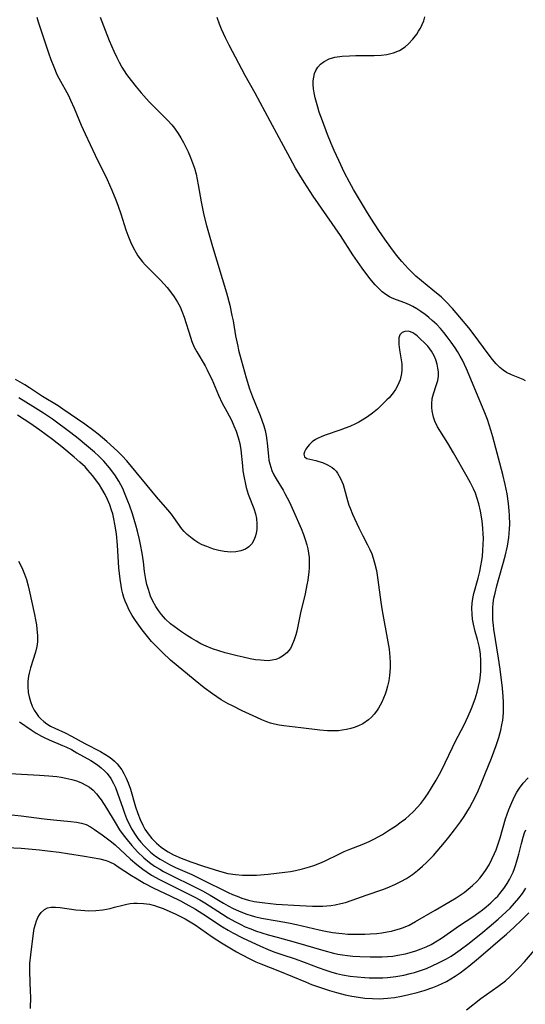
# Model space of a CAD drawing. Units: inches. Extents: x 2093554 to 2099000, y 159434 to 164893.
# Drawn here: x 2095344 to 2095410, y 160963 to 161092 of the extents above; entities that cross this region are included whole.
import ezdxf

# ---------------------------------------------------------------- set-up
doc = ezdxf.new("R2010")
doc.units = ezdxf.units.IN
doc.header["$MEASUREMENT"] = 0
doc.layers.add('c_13_T15S_R19E', color=156, linetype='Continuous')

msp = doc.modelspace()

# ---------------------------------------------------------------- linework, layer by layer
at = {"layer": 'c_13_T15S_R19E'}
for points in [[(2095346.49, 161091.85, 970), (2095346.66, 161091.25, 970), (2095348.03, 161087.17, 970), (2095348.33, 161086.31, 970), (2095348.7, 161085.35, 970), (2095349.13, 161084.35, 970), (2095349.37, 161083.86, 970), (2095350.62, 161081.56, 970), (2095350.91, 161080.97, 970), (2095351.37, 161079.92, 970), (2095352.3, 161077.71, 970), (2095352.81, 161076.55, 970), (2095354.11, 161073.77, 970), (2095355.68, 161070.58, 970), (2095356.32, 161069.19, 970), (2095356.85, 161067.93, 970), (2095357.16, 161067.09, 970), (2095357.5, 161066.09, 970), (2095358.16, 161063.96, 970), (2095358.39, 161063.29, 970), (2095358.75, 161062.39, 970), (2095359.1, 161061.65, 970), (2095359.49, 161060.95, 970), (2095359.73, 161060.58, 970), (2095360, 161060.19, 970), (2095360.33, 161059.79, 970), (2095360.68, 161059.4, 970), (2095361.2, 161058.86, 970), (2095362.67, 161057.4, 970), (2095363.54, 161056.43, 970), (2095364, 161055.86, 970), (2095364.48, 161055.2, 970), (2095364.91, 161054.51, 970), (2095365.24, 161053.88, 970), (2095365.48, 161053.34, 970), (2095365.77, 161052.54, 970), (2095366.59, 161049.9, 970), (2095366.8, 161049.33, 970), (2095367.11, 161048.61, 970), (2095367.43, 161047.99, 970), (2095368.52, 161046.14, 970), (2095368.79, 161045.65, 970), (2095369.16, 161044.91, 970), (2095369.39, 161044.4, 970), (2095370.26, 161042.33, 970), (2095370.77, 161041.29, 970), (2095371.38, 161040.17, 970), (2095371.96, 161039.05, 970), (2095372.29, 161038.32, 970), (2095372.6, 161037.59, 970), (2095372.87, 161036.78, 970), (2095373.08, 161035.99, 970), (2095373.22, 161035.17, 970), (2095373.41, 161033.06, 970), (2095373.48, 161032.41, 970), (2095373.62, 161031.5, 970), (2095373.75, 161030.86, 970), (2095373.9, 161030.23, 970), (2095374.18, 161029.33, 970), (2095374.88, 161027.49, 970), (2095375.11, 161026.75, 970), (2095375.23, 161026.15, 970), (2095375.31, 161025.44, 970), (2095375.3, 161024.75, 970), (2095375.22, 161024.2, 970), (2095375.09, 161023.74, 970), (2095374.91, 161023.32, 970), (2095374.62, 161022.85, 970), (2095374.25, 161022.46, 970), (2095373.82, 161022.15, 970), (2095373.22, 161021.91, 970), (2095372.55, 161021.79, 970), (2095371.82, 161021.77, 970), (2095371.46, 161021.79, 970), (2095371.01, 161021.84, 970), (2095370.32, 161021.97, 970), (2095369.64, 161022.16, 970), (2095369.18, 161022.3, 970), (2095368.73, 161022.47, 970), (2095368.15, 161022.73, 970), (2095367.59, 161023.03, 970), (2095367.19, 161023.27, 970), (2095366.81, 161023.53, 970), (2095366.17, 161024.05, 970), (2095365.79, 161024.44, 970), (2095365.48, 161024.81, 970), (2095364.95, 161025.53, 970), (2095364.43, 161026.28, 970), (2095364.1, 161026.73, 970), (2095363.64, 161027.3, 970), (2095362.16, 161029.02, 970), (2095358.26, 161033.71, 970), (2095357.65, 161034.38, 970), (2095357.03, 161034.99, 970), (2095355.66, 161036.23, 970), (2095354.51, 161037.21, 970), (2095353.96, 161037.64, 970), (2095352.78, 161038.5, 970), (2095349.89, 161040.49, 970), (2095349.27, 161040.9, 970), (2095347.25, 161042.14, 970), (2095345.53, 161043.29, 970), (2095344.92, 161043.67, 970), (2095344.3, 161044.03, 970), (2095343.7, 161044.35, 970)], [(2095354.79, 161091.83, 968), (2095355.42, 161090.15, 968), (2095355.96, 161088.78, 968), (2095356.56, 161087.38, 968), (2095356.95, 161086.57, 968), (2095357.28, 161085.93, 968), (2095357.63, 161085.31, 968), (2095358.24, 161084.34, 968), (2095358.82, 161083.53, 968), (2095359.48, 161082.71, 968), (2095360.16, 161081.92, 968), (2095361.18, 161080.77, 968), (2095362.05, 161079.86, 968), (2095363.62, 161078.32, 968), (2095364.16, 161077.73, 968), (2095364.52, 161077.29, 968), (2095365, 161076.62, 968), (2095365.36, 161076.03, 968), (2095365.7, 161075.41, 968), (2095366.29, 161074.2, 968), (2095366.61, 161073.45, 968), (2095366.89, 161072.75, 968), (2095367.13, 161072.04, 968), (2095367.33, 161071.29, 968), (2095367.48, 161070.59, 968), (2095367.62, 161069.89, 968), (2095368, 161067.64, 968), (2095368.17, 161066.79, 968), (2095368.36, 161065.91, 968), (2095368.72, 161064.54, 968), (2095369.48, 161061.79, 968), (2095371.32, 161055.71, 968), (2095371.75, 161054.1, 968), (2095372.04, 161052.77, 968), (2095372.18, 161052.07, 968), (2095372.52, 161050.11, 968), (2095372.79, 161048.73, 968), (2095372.9, 161048.23, 968), (2095373.23, 161046.95, 968), (2095373.89, 161044.57, 968), (2095374.35, 161043.13, 968), (2095374.71, 161042.11, 968), (2095375.72, 161039.67, 968), (2095375.95, 161039.04, 968), (2095376.19, 161038.32, 968), (2095376.37, 161037.67, 968), (2095376.51, 161037.02, 968), (2095376.62, 161036.38, 968), (2095376.66, 161036.01, 968), (2095376.81, 161034.31, 968), (2095376.88, 161033.82, 968), (2095376.98, 161033.34, 968), (2095377.11, 161032.88, 968), (2095377.27, 161032.44, 968), (2095377.52, 161031.88, 968), (2095377.82, 161031.34, 968), (2095378.72, 161029.86, 968), (2095378.97, 161029.42, 968), (2095379.55, 161028.3, 968), (2095380.1, 161027.13, 968), (2095381.11, 161024.83, 968), (2095381.42, 161024.05, 968), (2095381.64, 161023.39, 968), (2095381.83, 161022.73, 968), (2095381.97, 161022.17, 968), (2095382.07, 161021.61, 968), (2095382.14, 161021.05, 968), (2095382.16, 161020.2, 968), (2095382.15, 161019.69, 968), (2095382.11, 161019.19, 968), (2095381.96, 161018.08, 968), (2095381.85, 161017.45, 968), (2095381.6, 161016.31, 968), (2095381.02, 161013.82, 968), (2095380.51, 161011.41, 968), (2095380.39, 161010.92, 968), (2095380.2, 161010.25, 968), (2095379.89, 161009.5, 968), (2095379.68, 161009.12, 968), (2095379.22, 161008.56, 968), (2095378.67, 161008.11, 968), (2095378.21, 161007.86, 968), (2095377.76, 161007.69, 968), (2095377.29, 161007.58, 968), (2095376.77, 161007.53, 968), (2095376.24, 161007.54, 968), (2095375.76, 161007.58, 968), (2095375.1, 161007.66, 968), (2095374.42, 161007.78, 968), (2095373.49, 161007.98, 968), (2095372.74, 161008.15, 968), (2095371.16, 161008.57, 968), (2095370.32, 161008.82, 968), (2095369.49, 161009.1, 968), (2095368.67, 161009.43, 968), (2095367.98, 161009.76, 968), (2095367.38, 161010.09, 968), (2095366.79, 161010.43, 968), (2095366.09, 161010.86, 968), (2095365.41, 161011.3, 968), (2095364.45, 161011.99, 968), (2095363.97, 161012.38, 968), (2095363.34, 161012.98, 968), (2095362.8, 161013.58, 968), (2095362.42, 161014.1, 968), (2095362.07, 161014.64, 968), (2095361.68, 161015.35, 968), (2095361.39, 161015.98, 968), (2095361.09, 161016.85, 968), (2095360.91, 161017.5, 968), (2095360.77, 161018.16, 968), (2095360.6, 161019.21, 968), (2095360.44, 161020.49, 968), (2095360.28, 161021.62, 968), (2095360.07, 161022.77, 968), (2095359.93, 161023.4, 968), (2095359.66, 161024.5, 968), (2095359.44, 161025.28, 968), (2095359, 161026.76, 968), (2095358.63, 161027.89, 968), (2095358.42, 161028.44, 968), (2095357.98, 161029.54, 968), (2095357.73, 161030.07, 968), (2095357.48, 161030.58, 968), (2095357.21, 161031.07, 968), (2095356.72, 161031.87, 968), (2095356.02, 161032.81, 968), (2095355.27, 161033.67, 968), (2095354.59, 161034.34, 968), (2095354.04, 161034.85, 968), (2095352.99, 161035.74, 968), (2095351.89, 161036.64, 968), (2095350.93, 161037.37, 968), (2095348.52, 161039.16, 968), (2095347.36, 161039.96, 968), (2095345.98, 161040.83, 968), (2095344.12, 161041.96, 968)], [(2095344.24, 160999.53, 968), (2095345.76, 160998.47, 968), (2095346.41, 160998.04, 968), (2095347.09, 160997.65, 968), (2095347.45, 160997.47, 968), (2095348.09, 160997.17, 968), (2095349.87, 160996.43, 968), (2095350.27, 160996.25, 968), (2095351.01, 160995.88, 968), (2095351.73, 160995.48, 968), (2095353.55, 160994.44, 968), (2095354.44, 160993.87, 968), (2095354.92, 160993.51, 968), (2095355.36, 160993.11, 968), (2095355.71, 160992.73, 968), (2095356.16, 160992.1, 968), (2095356.54, 160991.43, 968), (2095356.77, 160990.93, 968), (2095357.06, 160990.18, 968), (2095357.73, 160988.22, 968), (2095357.97, 160987.54, 968), (2095358.24, 160986.87, 968), (2095358.61, 160986.04, 968), (2095358.92, 160985.44, 968), (2095359.27, 160984.87, 968), (2095359.71, 160984.24, 968), (2095360.11, 160983.75, 968), (2095360.53, 160983.28, 968), (2095360.95, 160982.86, 968), (2095361.38, 160982.46, 968), (2095362.04, 160981.92, 968), (2095362.63, 160981.52, 968), (2095363.23, 160981.17, 968), (2095363.85, 160980.84, 968), (2095364.66, 160980.45, 968), (2095366.77, 160979.5, 968), (2095368, 160978.92, 968), (2095371.52, 160977.16, 968), (2095372.12, 160976.9, 968), (2095372.72, 160976.66, 968), (2095373.32, 160976.44, 968), (2095374.19, 160976.17, 968), (2095374.96, 160976, 968), (2095375.64, 160975.88, 968), (2095376.33, 160975.79, 968), (2095377.83, 160975.64, 968), (2095380.91, 160975.44, 968), (2095382.58, 160975.36, 968), (2095383.42, 160975.35, 968), (2095383.93, 160975.37, 968), (2095384.44, 160975.41, 968), (2095384.99, 160975.47, 968), (2095385.53, 160975.55, 968), (2095386.31, 160975.71, 968), (2095386.9, 160975.87, 968), (2095387.79, 160976.16, 968), (2095389.6, 160976.81, 968), (2095391.78, 160977.54, 968), (2095392.35, 160977.76, 968), (2095393.38, 160978.21, 968), (2095394.14, 160978.58, 968), (2095394.88, 160978.99, 968), (2095395.68, 160979.51, 968), (2095396.35, 160980.04, 968), (2095397, 160980.61, 968), (2095397.49, 160981.07, 968), (2095398.42, 160982.03, 968), (2095398.91, 160982.58, 968), (2095399.86, 160983.7, 968), (2095400.42, 160984.39, 968), (2095401.18, 160985.38, 968), (2095401.94, 160986.41, 968), (2095402.42, 160987.12, 968), (2095403.12, 160988.25, 968), (2095403.53, 160988.99, 968), (2095404.12, 160990.18, 968), (2095404.62, 160991.31, 968), (2095405.16, 160992.63, 968), (2095406, 160994.75, 968), (2095406.64, 160996.44, 968), (2095406.98, 160997.48, 968), (2095407.24, 160998.45, 968), (2095407.38, 160999.11, 968), (2095407.49, 160999.76, 968), (2095407.58, 161000.69, 968), (2095407.6, 161001.4, 968), (2095407.6, 161002.1, 968), (2095407.56, 161002.82, 968), (2095407.46, 161003.94, 968), (2095407.15, 161006.4, 968), (2095406.93, 161007.86, 968), (2095406.32, 161011.64, 968), (2095406.26, 161012.19, 968), (2095406.2, 161012.85, 968), (2095406.17, 161013.83, 968), (2095406.19, 161014.46, 968), (2095406.25, 161015.08, 968), (2095406.34, 161015.72, 968), (2095406.48, 161016.36, 968), (2095406.72, 161017.35, 968), (2095407.79, 161021.21, 968), (2095408.1, 161022.54, 968), (2095408.28, 161023.68, 968), (2095408.34, 161024.21, 968), (2095408.39, 161024.8, 968), (2095408.41, 161025.39, 968), (2095408.39, 161026.56, 968), (2095408.35, 161027.16, 968), (2095408.26, 161028.11, 968), (2095408.06, 161029.41, 968), (2095407.81, 161030.63, 968), (2095407.49, 161031.94, 968), (2095406.18, 161036.86, 968), (2095405.94, 161037.73, 968), (2095405.5, 161039.11, 968), (2095405.16, 161040.01, 968), (2095404.86, 161040.76, 968), (2095402.75, 161045.78, 968), (2095402.21, 161046.91, 968), (2095401.92, 161047.44, 968), (2095401.57, 161048.05, 968), (2095401.25, 161048.54, 968), (2095400.74, 161049.27, 968), (2095400.21, 161049.98, 968), (2095399.77, 161050.52, 968), (2095399.32, 161051.04, 968), (2095398.84, 161051.56, 968), (2095398.27, 161052.1, 968), (2095397.8, 161052.51, 968), (2095397.32, 161052.89, 968), (2095396.78, 161053.29, 968), (2095396.22, 161053.65, 968), (2095395.71, 161053.94, 968), (2095395.28, 161054.15, 968), (2095394.65, 161054.41, 968), (2095393.56, 161054.8, 968), (2095393.03, 161055.01, 968), (2095392.65, 161055.2, 968), (2095392.2, 161055.49, 968), (2095391.72, 161055.86, 968), (2095391.27, 161056.28, 968), (2095390.77, 161056.79, 968), (2095390.3, 161057.34, 968), (2095389.95, 161057.78, 968), (2095389.07, 161058.96, 968), (2095387.88, 161060.69, 968), (2095386.23, 161063.25, 968), (2095382.67, 161068.37, 968), (2095381.48, 161070.23, 968), (2095380.37, 161072.06, 968), (2095379.65, 161073.36, 968), (2095378.22, 161076.02, 968), (2095377.02, 161078.2, 968), (2095375.06, 161081.88, 968), (2095373.77, 161084.21, 968), (2095371.69, 161088.18, 968), (2095371.2, 161089.13, 968), (2095370.68, 161090.27, 968), (2095370.41, 161090.92, 968), (2095370.09, 161091.78, 968)], [(2095410.49, 161044.2, 970), (2095410.15, 161044.38, 970), (2095408.63, 161044.97, 970), (2095407.97, 161045.3, 970), (2095407.53, 161045.59, 970), (2095407.09, 161045.95, 970), (2095406.63, 161046.42, 970), (2095406.15, 161046.99, 970), (2095405.7, 161047.56, 970), (2095403.63, 161050.4, 970), (2095403.04, 161051.16, 970), (2095401.89, 161052.55, 970), (2095400.92, 161053.66, 970), (2095400.03, 161054.59, 970), (2095399.45, 161055.14, 970), (2095398.35, 161056.09, 970), (2095396.85, 161057.3, 970), (2095396.13, 161057.92, 970), (2095395.67, 161058.33, 970), (2095395.15, 161058.85, 970), (2095394.65, 161059.39, 970), (2095394.27, 161059.82, 970), (2095393.59, 161060.66, 970), (2095392.84, 161061.65, 970), (2095392.03, 161062.77, 970), (2095391.25, 161063.9, 970), (2095390.23, 161065.49, 970), (2095389.64, 161066.42, 970), (2095387.95, 161069.27, 970), (2095387.42, 161070.24, 970), (2095386.79, 161071.46, 970), (2095386.02, 161073.06, 970), (2095385.41, 161074.36, 970), (2095385.01, 161075.28, 970), (2095384.53, 161076.45, 970), (2095383.87, 161078.24, 970), (2095383.47, 161079.4, 970), (2095383.26, 161080.07, 970), (2095382.95, 161081.26, 970), (2095382.81, 161081.93, 970), (2095382.73, 161082.47, 970), (2095382.69, 161083, 970), (2095382.69, 161083.5, 970), (2095382.75, 161083.99, 970), (2095382.86, 161084.44, 970), (2095383.03, 161084.87, 970), (2095383.3, 161085.31, 970), (2095383.64, 161085.69, 970), (2095384.09, 161086.05, 970), (2095384.78, 161086.38, 970), (2095385.51, 161086.58, 970), (2095386.47, 161086.73, 970), (2095387.42, 161086.79, 970), (2095388.24, 161086.81, 970), (2095390.67, 161086.81, 970), (2095391.56, 161086.85, 970), (2095392.32, 161086.94, 970), (2095393.17, 161087.15, 970), (2095393.98, 161087.49, 970), (2095394.72, 161087.96, 970), (2095395.16, 161088.33, 970), (2095395.73, 161088.94, 970), (2095396.23, 161089.62, 970), (2095396.48, 161090, 970), (2095396.71, 161090.4, 970), (2095396.94, 161090.88, 970), (2095397.14, 161091.36, 970), (2095397.3, 161091.88, 970)], [(2095344.1, 161020.59, 966), (2095344.53, 161019.74, 966), (2095344.89, 161018.86, 966), (2095345.12, 161018.17, 966), (2095345.35, 161017.32, 966), (2095345.47, 161016.79, 966), (2095346.18, 161013.58, 966), (2095346.32, 161012.89, 966), (2095346.44, 161012.21, 966), (2095346.51, 161011.65, 966), (2095346.57, 161010.82, 966), (2095346.56, 161010, 966), (2095346.49, 161009.39, 966), (2095346.31, 161008.63, 966), (2095345.65, 161006.59, 966), (2095345.47, 161005.91, 966), (2095345.4, 161005.51, 966), (2095345.32, 161004.84, 966), (2095345.3, 161004.16, 966), (2095345.36, 161003.37, 966), (2095345.47, 161002.78, 966), (2095345.66, 161002.17, 966), (2095345.9, 161001.58, 966), (2095346.15, 161001.07, 966), (2095346.45, 161000.6, 966), (2095346.72, 161000.24, 966), (2095347.02, 160999.9, 966), (2095347.39, 160999.58, 966), (2095347.78, 160999.28, 966), (2095348.3, 160998.97, 966), (2095348.85, 160998.69, 966), (2095350.18, 160998.08, 966), (2095351.04, 160997.66, 966), (2095352.79, 160996.68, 966), (2095354.83, 160995.62, 966), (2095355.41, 160995.3, 966), (2095355.97, 160994.94, 966), (2095356.33, 160994.67, 966), (2095356.67, 160994.37, 966), (2095357, 160994.02, 966), (2095357.31, 160993.64, 966), (2095357.62, 160993.21, 966), (2095357.89, 160992.74, 966), (2095358.2, 160992.14, 966), (2095358.47, 160991.51, 966), (2095358.76, 160990.72, 966), (2095359.43, 160988.4, 966), (2095359.72, 160987.5, 966), (2095360.03, 160986.72, 966), (2095360.38, 160985.97, 966), (2095360.65, 160985.48, 966), (2095361.08, 160984.84, 966), (2095361.55, 160984.25, 966), (2095362.14, 160983.63, 966), (2095362.78, 160983.08, 966), (2095363.07, 160982.87, 966), (2095363.68, 160982.48, 966), (2095364.37, 160982.11, 966), (2095365.4, 160981.65, 966), (2095366.67, 160981.16, 966), (2095368.3, 160980.6, 966), (2095370.39, 160979.94, 966), (2095371.49, 160979.66, 966), (2095372.5, 160979.5, 966), (2095373.42, 160979.43, 966), (2095374.35, 160979.41, 966), (2095375.24, 160979.44, 966), (2095376.79, 160979.58, 966), (2095378.94, 160979.81, 966), (2095379.7, 160979.92, 966), (2095380.35, 160980.03, 966), (2095381.27, 160980.24, 966), (2095382.21, 160980.51, 966), (2095382.74, 160980.69, 966), (2095383.75, 160981.09, 966), (2095384.22, 160981.3, 966), (2095386.02, 160982.2, 966), (2095386.74, 160982.54, 966), (2095387.62, 160982.89, 966), (2095388.88, 160983.36, 966), (2095389.37, 160983.56, 966), (2095389.99, 160983.84, 966), (2095390.6, 160984.15, 966), (2095391.73, 160984.78, 966), (2095392.68, 160985.35, 966), (2095393.46, 160985.86, 966), (2095394.21, 160986.4, 966), (2095394.74, 160986.81, 966), (2095395.24, 160987.24, 966), (2095395.8, 160987.77, 966), (2095396.31, 160988.32, 966), (2095396.75, 160988.83, 966), (2095397.16, 160989.36, 966), (2095397.68, 160990.1, 966), (2095398.17, 160990.86, 966), (2095398.78, 160991.86, 966), (2095399.43, 160993.04, 966), (2095399.97, 160994.13, 966), (2095400.89, 160996.15, 966), (2095401.25, 160996.91, 966), (2095402.44, 160999.14, 966), (2095402.97, 161000.25, 966), (2095403.4, 161001.26, 966), (2095403.88, 161002.53, 966), (2095404.14, 161003.39, 966), (2095404.33, 161004.15, 966), (2095404.48, 161004.91, 966), (2095404.58, 161005.68, 966), (2095404.62, 161006.15, 966), (2095404.64, 161006.62, 966), (2095404.64, 161007.51, 966), (2095404.57, 161008.4, 966), (2095404.49, 161008.99, 966), (2095404.4, 161009.44, 966), (2095404.18, 161010.3, 966), (2095403.88, 161011.37, 966), (2095403.65, 161012.3, 966), (2095403.54, 161012.97, 966), (2095403.47, 161013.63, 966), (2095403.45, 161014.41, 966), (2095403.49, 161015.08, 966), (2095403.57, 161015.7, 966), (2095403.7, 161016.32, 966), (2095404.27, 161018.34, 966), (2095404.49, 161019.23, 966), (2095404.63, 161019.94, 966), (2095404.76, 161020.67, 966), (2095404.83, 161021.24, 966), (2095404.9, 161021.98, 966), (2095404.94, 161022.77, 966), (2095404.95, 161023.56, 966), (2095404.94, 161024.18, 966), (2095404.9, 161024.81, 966), (2095404.84, 161025.46, 966), (2095404.76, 161026.11, 966), (2095404.59, 161027.11, 966), (2095404.36, 161028.09, 966), (2095404.16, 161028.78, 966), (2095403.91, 161029.46, 966), (2095403.66, 161030.03, 966), (2095403.26, 161030.84, 966), (2095402.83, 161031.63, 966), (2095401.03, 161034.78, 966), (2095400.29, 161036.02, 966), (2095399.24, 161037.69, 966), (2095398.95, 161038.19, 966), (2095398.6, 161038.93, 966), (2095398.43, 161039.42, 966), (2095398.32, 161039.83, 966), (2095398.25, 161040.25, 966), (2095398.21, 161040.71, 966), (2095398.2, 161041.17, 966), (2095398.27, 161041.88, 966), (2095398.41, 161042.48, 966), (2095398.79, 161043.57, 966), (2095398.97, 161044.22, 966), (2095399.07, 161044.79, 966), (2095399.08, 161045.36, 966), (2095399.01, 161045.87, 966), (2095398.89, 161046.38, 966), (2095398.72, 161046.94, 966), (2095398.49, 161047.48, 966), (2095398.16, 161048.07, 966), (2095397.94, 161048.4, 966), (2095397.67, 161048.74, 966), (2095397.38, 161049.05, 966), (2095396.55, 161049.84, 966), (2095396.28, 161050.08, 966), (2095396, 161050.31, 966), (2095395.7, 161050.49, 966), (2095395.4, 161050.62, 966), (2095395.11, 161050.69, 966), (2095394.68, 161050.68, 966), (2095394.31, 161050.53, 966), (2095394.02, 161050.21, 966), (2095393.9, 161049.83, 966), (2095393.87, 161049.41, 966), (2095393.89, 161048.94, 966), (2095393.98, 161048.24, 966), (2095394.16, 161047.21, 966), (2095394.26, 161046.42, 966), (2095394.27, 161045.62, 966), (2095394.23, 161045.14, 966), (2095394.04, 161044.34, 966), (2095393.73, 161043.56, 966), (2095393.46, 161043.08, 966), (2095393.16, 161042.63, 966), (2095392.6, 161041.98, 966), (2095392.33, 161041.69, 966), (2095391.72, 161041.09, 966), (2095391.07, 161040.5, 966), (2095390.44, 161039.98, 966), (2095389.78, 161039.48, 966), (2095389.08, 161039.03, 966), (2095388.66, 161038.78, 966), (2095388.22, 161038.56, 966), (2095387.47, 161038.22, 966), (2095386.87, 161037.98, 966), (2095386.27, 161037.76, 966), (2095384.22, 161037.09, 966), (2095383.71, 161036.88, 966), (2095383.33, 161036.7, 966), (2095382.98, 161036.49, 966), (2095382.55, 161036.19, 966), (2095382.18, 161035.85, 966), (2095381.93, 161035.54, 966), (2095381.72, 161035.23, 966), (2095381.54, 161034.9, 966), (2095381.45, 161034.6, 966), (2095381.52, 161034.23, 966), (2095381.85, 161034, 966), (2095383.02, 161033.75, 966), (2095383.43, 161033.63, 966), (2095383.88, 161033.48, 966), (2095384.54, 161033.2, 966), (2095385.17, 161032.82, 966), (2095385.41, 161032.61, 966), (2095385.67, 161032.35, 966), (2095385.87, 161032.09, 966), (2095386.26, 161031.4, 966), (2095386.58, 161030.63, 966), (2095386.74, 161030.13, 966), (2095387.18, 161028.51, 966), (2095387.36, 161027.92, 966), (2095387.5, 161027.51, 966), (2095387.82, 161026.71, 966), (2095388.64, 161024.94, 966), (2095389.17, 161023.91, 966), (2095389.8, 161022.72, 966), (2095390.1, 161022.11, 966), (2095390.34, 161021.55, 966), (2095390.54, 161020.97, 966), (2095390.71, 161020.36, 966), (2095390.94, 161019.34, 966), (2095391.13, 161018.13, 966), (2095391.52, 161015.18, 966), (2095391.69, 161014.07, 966), (2095392.46, 161010.01, 966), (2095392.61, 161009.02, 966), (2095392.71, 161007.99, 966), (2095392.74, 161007.31, 966), (2095392.74, 161006.63, 966), (2095392.71, 161006.06, 966), (2095392.67, 161005.6, 966), (2095392.56, 161004.9, 966), (2095392.42, 161004.2, 966), (2095392.23, 161003.52, 966), (2095392.1, 161003.14, 966), (2095391.68, 161002.11, 966), (2095391.24, 161001.31, 966), (2095390.96, 161000.9, 966), (2095390.67, 161000.52, 966), (2095390.3, 161000.12, 966), (2095389.9, 160999.77, 966), (2095389.16, 160999.26, 966), (2095388.61, 160998.99, 966), (2095388.03, 160998.76, 966), (2095387.58, 160998.63, 966), (2095387.03, 160998.5, 966), (2095386.48, 160998.41, 966), (2095385.97, 160998.36, 966), (2095385.45, 160998.34, 966), (2095384.54, 160998.35, 966), (2095383.54, 160998.44, 966), (2095381.04, 160998.75, 966), (2095378.83, 160998.98, 966), (2095378.21, 160999.07, 966), (2095377.6, 160999.21, 966), (2095377.09, 160999.35, 966), (2095376.59, 160999.53, 966), (2095375.93, 160999.79, 966), (2095375.28, 161000.08, 966), (2095373.37, 161000.98, 966), (2095372.09, 161001.6, 966), (2095371.52, 161001.9, 966), (2095370.62, 161002.42, 966), (2095370.04, 161002.8, 966), (2095369.47, 161003.19, 966), (2095368.4, 161003.98, 966), (2095367.2, 161004.92, 966), (2095364.01, 161007.62, 966), (2095362.93, 161008.61, 966), (2095362.11, 161009.43, 966), (2095361.52, 161010.04, 966), (2095360.97, 161010.68, 966), (2095360.27, 161011.57, 966), (2095359.4, 161012.81, 966), (2095358.97, 161013.47, 966), (2095358.58, 161014.16, 966), (2095358.3, 161014.74, 966), (2095358.06, 161015.34, 966), (2095357.9, 161015.81, 966), (2095357.76, 161016.3, 966), (2095357.63, 161016.83, 966), (2095357.52, 161017.37, 966), (2095357.39, 161018.2, 966), (2095357.3, 161018.95, 966), (2095357.24, 161019.69, 966), (2095357.04, 161022.66, 966), (2095356.9, 161024.15, 966), (2095356.72, 161025.4, 966), (2095356.58, 161026.1, 966), (2095356.42, 161026.79, 966), (2095356.28, 161027.26, 966), (2095356.04, 161027.96, 966), (2095355.76, 161028.63, 966), (2095355.44, 161029.29, 966), (2095355.02, 161030.03, 966), (2095354.69, 161030.55, 966), (2095354.33, 161031.07, 966), (2095353.78, 161031.8, 966), (2095353.18, 161032.51, 966), (2095352.8, 161032.91, 966), (2095352.11, 161033.56, 966), (2095351.39, 161034.18, 966), (2095349.77, 161035.53, 966), (2095348.53, 161036.5, 966), (2095346.87, 161037.73, 966), (2095345.58, 161038.64, 966), (2095344.84, 161039.14, 966), (2095343.98, 161039.7, 966)], [(2095343.02, 160992.74, 970), (2095344.48, 160992.65, 970), (2095346.85, 160992.53, 970), (2095348.07, 160992.46, 970), (2095349.09, 160992.36, 970), (2095349.69, 160992.27, 970), (2095350.28, 160992.16, 970), (2095351.09, 160991.97, 970), (2095351.67, 160991.79, 970), (2095352.24, 160991.58, 970), (2095353, 160991.2, 970), (2095353.39, 160990.94, 970), (2095353.85, 160990.56, 970), (2095354.32, 160990.07, 970), (2095354.75, 160989.52, 970), (2095354.92, 160989.29, 970), (2095355.62, 160988.19, 970), (2095356.74, 160986.33, 970), (2095357.33, 160985.39, 970), (2095357.81, 160984.7, 970), (2095358.31, 160984.04, 970), (2095358.92, 160983.3, 970), (2095359.69, 160982.47, 970), (2095360.5, 160981.71, 970), (2095361.24, 160981.1, 970), (2095361.9, 160980.63, 970), (2095362.58, 160980.2, 970), (2095363.07, 160979.91, 970), (2095363.86, 160979.5, 970), (2095367.23, 160977.88, 970), (2095368.2, 160977.37, 970), (2095369.18, 160976.82, 970), (2095370.95, 160975.75, 970), (2095371.54, 160975.41, 970), (2095372.21, 160975.07, 970), (2095372.88, 160974.76, 970), (2095373.41, 160974.53, 970), (2095373.98, 160974.32, 970), (2095374.55, 160974.13, 970), (2095374.99, 160974.01, 970), (2095375.91, 160973.81, 970), (2095377.96, 160973.45, 970), (2095379.43, 160973.18, 970), (2095380.49, 160972.95, 970), (2095383.46, 160972.25, 970), (2095384.07, 160972.13, 970), (2095385.18, 160971.93, 970), (2095386.46, 160971.78, 970), (2095387.19, 160971.72, 970), (2095387.97, 160971.7, 970), (2095389.43, 160971.71, 970), (2095390.13, 160971.74, 970), (2095391, 160971.8, 970), (2095391.68, 160971.88, 970), (2095392.35, 160971.99, 970), (2095392.92, 160972.11, 970), (2095393.48, 160972.25, 970), (2095393.98, 160972.41, 970), (2095394.48, 160972.59, 970), (2095395.23, 160972.9, 970), (2095396.08, 160973.34, 970), (2095398.62, 160974.86, 970), (2095400.42, 160975.88, 970), (2095401.37, 160976.45, 970), (2095401.9, 160976.8, 970), (2095402.44, 160977.18, 970), (2095402.97, 160977.59, 970), (2095403.55, 160978.08, 970), (2095404.08, 160978.6, 970), (2095404.48, 160979.03, 970), (2095404.81, 160979.44, 970), (2095405.23, 160980.04, 970), (2095405.69, 160980.8, 970), (2095406.08, 160981.53, 970), (2095406.43, 160982.28, 970), (2095406.62, 160982.75, 970), (2095406.9, 160983.53, 970), (2095407.15, 160984.33, 970), (2095407.87, 160986.8, 970), (2095408.28, 160988.04, 970), (2095408.66, 160988.96, 970), (2095409.03, 160989.74, 970), (2095409.34, 160990.3, 970), (2095409.69, 160990.84, 970), (2095410.18, 160991.49, 970), (2095410.82, 160992.19, 970)], [(2095342.79, 160987.38, 972), (2095344.44, 160987.2, 972), (2095347.45, 160986.8, 972), (2095348.67, 160986.67, 972), (2095350.95, 160986.45, 972), (2095351.7, 160986.36, 972), (2095352.34, 160986.23, 972), (2095352.94, 160986.05, 972), (2095353.51, 160985.77, 972), (2095354.06, 160985.43, 972), (2095355.06, 160984.73, 972), (2095356.26, 160983.81, 972), (2095356.75, 160983.39, 972), (2095358.76, 160981.54, 972), (2095359.58, 160980.84, 972), (2095360.37, 160980.23, 972), (2095360.93, 160979.83, 972), (2095361.51, 160979.45, 972), (2095362.53, 160978.86, 972), (2095363.32, 160978.45, 972), (2095366.3, 160977, 972), (2095367.07, 160976.61, 972), (2095367.82, 160976.21, 972), (2095368.48, 160975.82, 972), (2095370.79, 160974.31, 972), (2095371.53, 160973.86, 972), (2095372.42, 160973.35, 972), (2095373.1, 160973, 972), (2095373.78, 160972.68, 972), (2095374.51, 160972.38, 972), (2095375.12, 160972.15, 972), (2095376.78, 160971.61, 972), (2095377.94, 160971.29, 972), (2095380.33, 160970.67, 972), (2095384.05, 160969.55, 972), (2095385.35, 160969.21, 972), (2095385.92, 160969.08, 972), (2095386.49, 160968.98, 972), (2095387.18, 160968.89, 972), (2095387.86, 160968.83, 972), (2095388.78, 160968.77, 972), (2095390.14, 160968.73, 972), (2095391, 160968.72, 972), (2095391.71, 160968.73, 972), (2095392.42, 160968.77, 972), (2095393.09, 160968.84, 972), (2095393.76, 160968.94, 972), (2095394.76, 160969.14, 972), (2095395.37, 160969.3, 972), (2095396.1, 160969.53, 972), (2095396.79, 160969.77, 972), (2095397.46, 160970.05, 972), (2095398.11, 160970.36, 972), (2095398.9, 160970.81, 972), (2095399.46, 160971.17, 972), (2095401.84, 160972.82, 972), (2095403.56, 160973.98, 972), (2095404.36, 160974.54, 972), (2095404.84, 160974.9, 972), (2095405.31, 160975.27, 972), (2095405.95, 160975.82, 972), (2095406.56, 160976.4, 972), (2095406.83, 160976.7, 972), (2095407.12, 160977.03, 972), (2095407.62, 160977.67, 972), (2095408.07, 160978.34, 972), (2095408.38, 160978.86, 972), (2095408.65, 160979.4, 972), (2095408.85, 160979.84, 972), (2095409.02, 160980.3, 972), (2095409.21, 160980.85, 972), (2095409.59, 160982.19, 972), (2095409.94, 160983.6, 972), (2095410.17, 160984.41, 972), (2095410.35, 160984.96, 972), (2095410.51, 160985.38, 972)], [(2095342.54, 160983.06, 974), (2095344.45, 160982.95, 974), (2095346.84, 160982.75, 974), (2095347.9, 160982.64, 974), (2095349.43, 160982.44, 974), (2095350.52, 160982.28, 974), (2095352.74, 160981.9, 974), (2095354.74, 160981.57, 974), (2095355.55, 160981.36, 974), (2095356.01, 160981.19, 974), (2095356.65, 160980.86, 974), (2095357.16, 160980.54, 974), (2095358.9, 160979.38, 974), (2095359.62, 160978.93, 974), (2095360.55, 160978.4, 974), (2095361.82, 160977.75, 974), (2095363.96, 160976.72, 974), (2095365.29, 160976.06, 974), (2095366, 160975.68, 974), (2095367.25, 160974.97, 974), (2095368.23, 160974.38, 974), (2095370.82, 160972.65, 974), (2095371.55, 160972.21, 974), (2095372.14, 160971.88, 974), (2095373.41, 160971.23, 974), (2095375.79, 160970.13, 974), (2095376.79, 160969.68, 974), (2095377.51, 160969.4, 974), (2095378.57, 160969.03, 974), (2095380.32, 160968.46, 974), (2095381.49, 160968.03, 974), (2095383.33, 160967.32, 974), (2095384.31, 160966.98, 974), (2095385, 160966.76, 974), (2095385.71, 160966.57, 974), (2095386.49, 160966.39, 974), (2095387.53, 160966.21, 974), (2095388.42, 160966.11, 974), (2095389.43, 160966.03, 974), (2095390.02, 160966, 974), (2095391.18, 160965.98, 974), (2095391.8, 160966, 974), (2095392.41, 160966.04, 974), (2095393.5, 160966.16, 974), (2095394.53, 160966.35, 974), (2095395.39, 160966.55, 974), (2095395.93, 160966.7, 974), (2095396.72, 160966.94, 974), (2095397.5, 160967.22, 974), (2095398.34, 160967.58, 974), (2095399.01, 160967.89, 974), (2095400.11, 160968.47, 974), (2095400.72, 160968.84, 974), (2095401.32, 160969.22, 974), (2095401.92, 160969.64, 974), (2095403.1, 160970.53, 974), (2095404.87, 160971.95, 974), (2095405.73, 160972.67, 974), (2095406.88, 160973.67, 974), (2095407.93, 160974.62, 974), (2095408.44, 160975.12, 974), (2095409.04, 160975.75, 974), (2095409.6, 160976.42, 974), (2095410.06, 160977.03, 974), (2095410.52, 160977.73, 974)], [(2095345.68, 160961.95, 976), (2095345.7, 160963.47, 976), (2095345.68, 160964.21, 976), (2095345.56, 160966.77, 976), (2095345.56, 160967.3, 976), (2095345.58, 160967.88, 976), (2095345.69, 160969, 976), (2095346.05, 160971.85, 976), (2095346.16, 160972.44, 976), (2095346.3, 160973.01, 976), (2095346.45, 160973.47, 976), (2095346.64, 160973.9, 976), (2095346.83, 160974.25, 976), (2095347.06, 160974.56, 976), (2095347.49, 160974.93, 976), (2095347.9, 160975.13, 976), (2095348.38, 160975.24, 976), (2095348.95, 160975.25, 976), (2095349.56, 160975.2, 976), (2095351.58, 160974.91, 976), (2095352.23, 160974.84, 976), (2095352.76, 160974.8, 976), (2095353.31, 160974.78, 976), (2095354.2, 160974.8, 976), (2095355.14, 160974.9, 976), (2095355.62, 160974.98, 976), (2095356.1, 160975.08, 976), (2095356.66, 160975.22, 976), (2095357.74, 160975.51, 976), (2095358.27, 160975.63, 976), (2095358.72, 160975.71, 976), (2095359.17, 160975.76, 976), (2095359.63, 160975.77, 976), (2095360.44, 160975.74, 976), (2095361.24, 160975.62, 976), (2095361.9, 160975.45, 976), (2095362.25, 160975.34, 976), (2095363.03, 160975.05, 976), (2095364.71, 160974.32, 976), (2095365.31, 160974.02, 976), (2095365.93, 160973.69, 976), (2095366.57, 160973.32, 976), (2095367.2, 160972.92, 976), (2095369.44, 160971.34, 976), (2095370.65, 160970.57, 976), (2095372.61, 160969.39, 976), (2095373.18, 160969.06, 976), (2095374.45, 160968.41, 976), (2095375.17, 160968.08, 976), (2095375.8, 160967.81, 976), (2095378.25, 160966.85, 976), (2095381.65, 160965.44, 976), (2095382.47, 160965.12, 976), (2095383.9, 160964.62, 976), (2095384.81, 160964.34, 976), (2095385.71, 160964.07, 976), (2095386.88, 160963.77, 976), (2095387.73, 160963.59, 976), (2095388.6, 160963.44, 976), (2095389.45, 160963.33, 976), (2095390.43, 160963.26, 976), (2095391.32, 160963.25, 976), (2095391.86, 160963.26, 976), (2095392.4, 160963.3, 976), (2095393.3, 160963.4, 976), (2095394.25, 160963.57, 976), (2095395.19, 160963.78, 976), (2095396.29, 160964.05, 976), (2095397.18, 160964.31, 976), (2095398.32, 160964.7, 976), (2095398.99, 160964.97, 976), (2095399.56, 160965.23, 976), (2095400.11, 160965.52, 976), (2095400.68, 160965.84, 976), (2095401.24, 160966.19, 976), (2095401.91, 160966.65, 976), (2095403.04, 160967.53, 976), (2095404.04, 160968.34, 976), (2095405.23, 160969.33, 976), (2095406.84, 160970.72, 976), (2095407.97, 160971.71, 976), (2095408.99, 160972.63, 976), (2095409.99, 160973.58, 976), (2095410.9, 160974.5, 976)], [(2095402.76, 160961.8, 978), (2095404.62, 160963.26, 978), (2095406.86, 160964.84, 978), (2095407.83, 160965.6, 978), (2095408.46, 160966.15, 978), (2095409.04, 160966.71, 978), (2095409.61, 160967.29, 978), (2095410.33, 160968.09, 978), (2095413.73, 160972.06, 978)]]:
    msp.add_polyline3d(points, dxfattribs=at)

doc.saveas('drawing.dxf')
